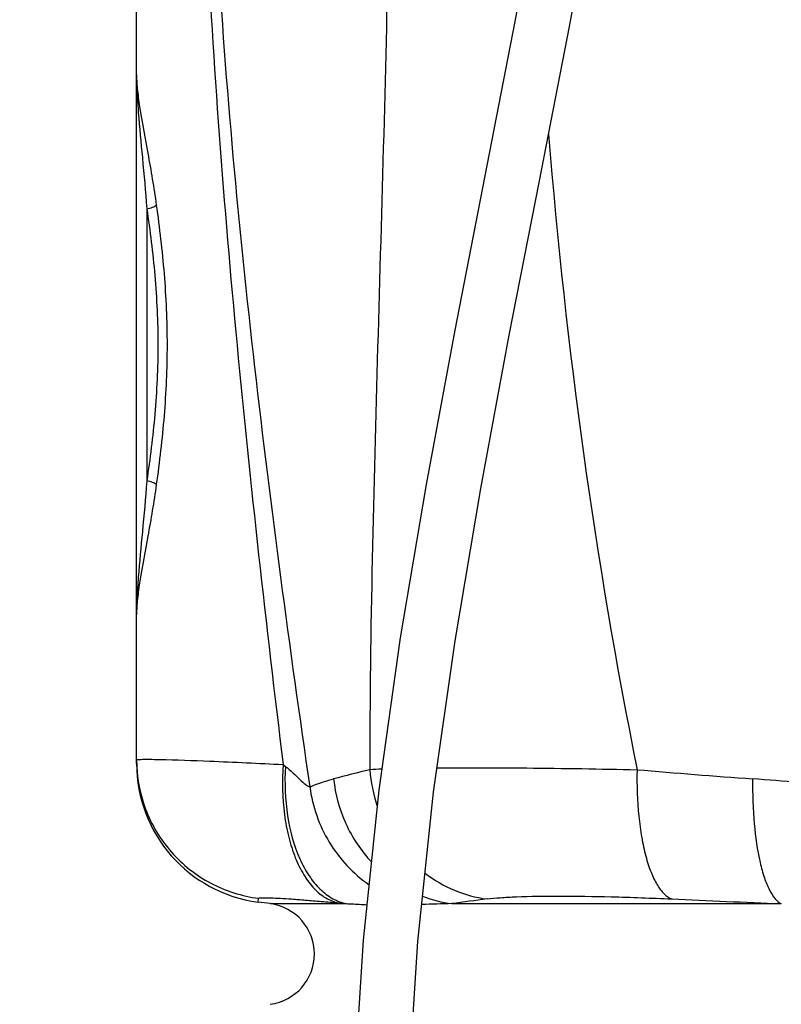
# Model space of a CAD drawing. Units: millimetres. Extents: x 6621 to 14002, y 9383 to 13346.
# Drawn here: x 7022 to 7322, y 11511 to 11899 of the extents above; entities that cross this region are included whole.
import ezdxf

# ---------------------------------------------------------------- set-up
doc = ezdxf.new("R2010")
doc.units = ezdxf.units.MM
doc.header["$LTSCALE"] = 10
doc.layers.add('AM_5', color=3, linetype='Continuous', lineweight=25)
doc.layers.add('RUNDUNGEN', color=7, linetype='Continuous')
doc.styles.get("Standard").update_dxf_attribs({"font": 'ISOCP.SHX'})
doc.dimstyles.new('AM_DIN$0', dxfattribs={"dimscale": 10, "dimtxt": 3.5, "dimasz": 2.5, "dimexe": 1, "dimexo": 1, "dimgap": 1.5, "dimtad": 1, "dimdsep": 46, "dimtxsty": 'STANDARD', "dimcen": 0, "dimclrd": 256, "dimclre": 256, "dimclrt": 2, "dimadec": 0, "dimazin": 2, "dimtp": 0.1, "dimtm": 0.1, "dimtfac": 0.71, "dimtdec": 3, "dimtmove": 0, "dimatfit": 3, "dimfxl": 1, "dimlwd": -1, "dimlwe": -1, "dimarcsym": 0})

# ---------------------------------------------------------------- blocks, each defined once
blk = doc.blocks.new('*D26')
at = {"layer": 'AM_5'}
for p, q in [((6983.42, 12451.14), (6801.39, 12451.14)), ((6811.39, 11296.14), (6811.39, 12426.14)), ((7205.52, 11271.14), (6801.39, 11271.14))]:
    blk.add_line(p, q, dxfattribs=at)
for points in [[(6807.22, 12426.14), (6815.55, 12426.14), (6811.39, 12451.14)], [(6807.22, 11296.14), (6815.55, 11296.14), (6811.39, 11271.14)]]:
    blk.add_solid(points, dxfattribs=at)
at = {"layer": 'Defpoints', "color": 0}
for p in [(6811.39, 12451.14), (6993.42, 12451.14), (7215.52, 11271.14)]:
    blk.add_point(p, dxfattribs=at)
at = {"layer": 'AM_5', "color": 2, "insert": (6778.89, 11861.14), "char_height": 35, "attachment_point": 5, "rotation": 90}
blk.add_mtext('1180', dxfattribs=at)
blk = doc.blocks.new('*D29')
at = {"layer": 'AM_5'}
for p, q in [((7553.42, 12984.76), (6702.3, 12984.76)), ((6712.3, 11296.14), (6712.3, 12959.76)), ((6697.3, 12181.45), (6632.3, 12181.45)), ((6632.3, 12181.45), (6632.3, 12074.45)), ((6697.3, 12074.45), (6697.3, 12181.45)), ((6632.3, 12074.45), (6697.3, 12074.45)), ((7199.86, 11271.14), (6702.3, 11271.14))]:
    blk.add_line(p, q, dxfattribs=at)
for points in [[(6708.14, 12959.76), (6716.47, 12959.76), (6712.3, 12984.76)], [(6708.14, 11296.14), (6716.47, 11296.14), (6712.3, 11271.14)]]:
    blk.add_solid(points, dxfattribs=at)
at = {"layer": 'Defpoints', "color": 0}
for p in [(6712.3, 12984.76), (7563.42, 12984.76), (7209.86, 11271.14)]:
    blk.add_point(p, dxfattribs=at)
at = {"layer": 'AM_5', "color": 2, "insert": (6664.8, 12127.95), "char_height": 35, "attachment_point": 5, "rotation": 90}
blk.add_mtext('1714', dxfattribs=at)
blk = doc.blocks.new('Biologiereaktor-1 Vorne')
at = {"color": 7, "linetype": 'Continuous'}
for p, q in [((6264.42, 6875.72), (6264.42, 6932.87)), ((6317.03, 6819.08), (6312.24, 6819.71))]:
    blk.add_line(p, q, dxfattribs=at)
for points in [[(6453.68, 7517.25), (6452.85, 7462.53), (6449.27, 7405.32), (6443.09, 7346.68), (6434.71, 7287.11), (6424.64, 7227.07), (6413.39, 7166.61), (6401.54, 7105.88), (6389.67, 7045.05), (6378.38, 6984.26), (6368.26, 6923.77), (6359.85, 6863.82), (6353.63, 6804.66), (6350.01, 6746.72), (6349.17, 6691.25)], [(6370.65, 6691.25), (6371.5, 6746.56), (6375.14, 6804.11), (6381.38, 6862.94), (6389.81, 6922.6), (6399.92, 6982.67), (6411.17, 7043.11), (6423.03, 7103.82), (6434.88, 7164.62), (6446.15, 7225.39), (6456.24, 7285.82), (6464.61, 7345.66), (6470.77, 7404.63), (6474.34, 7462.29), (6475.16, 7517.25)]]:
    blk.add_lwpolyline(points, dxfattribs=at)
blk.add_arc((6314.42, 6799.25), 20, 277.5, 82.5, dxfattribs=at)
at = {"layer": 'RUNDUNGEN', "color": 7, "linetype": 'Continuous'}
blk.add_line((6264.42, 6874.24), (6264.42, 7735.67), dxfattribs=at)
at = {"layer": 'RUNDUNGEN', "color": 9, "linetype": 'Continuous'}
for p, q in [((6268.42, 7092.89), (6268.42, 6985.61)), ((6322.11, 6873.89), (6323.01, 6873.18)), ((6312.24, 6819.71), (6312.42, 6821.19)), ((6317.03, 6819.08), (6347.02, 6819.08)), ((6388.55, 6819.08), (6518.25, 6819.08))]:
    blk.add_line(p, q, dxfattribs=at)
for centre, radius, start, end in [((8580.94, 7294.44), 2161.2, 184.5701, 191.27601), ((6703.68, 5468.64), 1445.59, 103.9079, 104.48936), ((6370.72, 6638.43), 233.87, 92.3805, 93.555), ((6414.44, 6876.32), 58.4, 184.3912, 198.8478), ((6776.19, 10561.61), 3703.16, 265.12454, 265.83063), ((6408.75, 5528.74), 1343.11, 84.24139, 85.80727), ((6395.27, 6870.36), 51.71, 249.3516, 262.5371), ((6649.33, 4914.55), 1922.3, 97.38057, 97.79671), ((6809, 14124.87), 7311.57, 267.382736, 267.72098), ((6419.13, 7618.19), 802.36, 264.62419, 264.84348), ((6403.01, 6165.23), 654.01, 91.26648, 92.30705)]:
    blk.add_arc(centre, radius, start, end, dxfattribs=at)
at = {"layer": 'RUNDUNGEN', "color": 7, "linetype": 'Continuous'}
blk.add_arc((6319.42, 6874.24), 55, 180, 262.5, dxfattribs=at)
at = {"layer": 'RUNDUNGEN', "color": 9, "linetype": 'Continuous'}
for points, knots in [([(6360.83, 7542.95), (6361.63, 7514.95), (6363.13, 7458.88), (6364.54, 7374.71), (6364.78, 7290.46), (6363.78, 7206.24), (6361.79, 7122.18), (6359.29, 7038.4), (6357, 6954.99), (6356.23, 6899.51), (6356.21, 6871.85)], [0, 0, 0, 0, 0.125203, 0.250667, 0.376235, 0.501756, 0.627077, 0.752026, 0.876405, 1, 1, 1, 1]), ([(6298.98, 7537.82), (6296.73, 7510.19), (6292.85, 7454.84), (6289.42, 7371.62), (6288.93, 7288.27), (6291.48, 7205), (6296.61, 7121.94), (6306.09, 7011.5), (6315.39, 6928.89), (6322.11, 6873.89)], [0, 0, 0, 0, 0.124921, 0.250035, 0.37529, 0.500465, 0.62544, 0.750284, 1, 1, 1, 1]), ([(6303.37, 7530.96), (6298.2, 7475.49), (6292.66, 7391.93), (6292.35, 7280.35), (6295.68, 7196.73), (6301.99, 7113.41), (6313.46, 7002.76), (6324.58, 6920.09), (6332.62, 6865.07)], [0, 0, 0, 0, 0.250087, 0.375461, 0.500697, 0.625653, 0.750433, 1, 1, 1, 1]), ([(6264.42, 7145.63), (6264.42, 7144.49), (6264.5, 7139.54), (6264.81, 7134.61), (6265.1, 7130.82)], [0, 0, 0, 0, 0.231211, 1, 1, 1, 1]), ([(6265.1, 7130.82), (6265.56, 7124.87), (6266.8, 7112.24), (6267.93, 7099.6), (6268.42, 7092.89)], [0, 0, 0, 0, 0.469963, 1, 1, 1, 1]), ([(6265.74, 7132.2), (6266.67, 7126.34), (6269.1, 7113.77), (6271.21, 7101.13), (6272.17, 7094.32)], [0, 0, 0, 0, 0.46265, 1, 1, 1, 1]), ([(6268.42, 7092.89), (6269.2, 7092.99), (6270.3, 7093.23), (6271.54, 7093.79), (6272.01, 7094.13), (6272.17, 7094.32)], [0, 0, 0, 0, 0.580772, 0.818927, 1, 1, 1, 1]), ([(6268.42, 7092.89), (6269.72, 7084.16), (6271.97, 7066.33), (6273.22, 7039.25), (6271.97, 7012.17), (6269.72, 6994.34), (6268.42, 6985.61)], [0, 0, 0, 0, 0.245848, 0.5, 0.754152, 1, 1, 1, 1]), ([(6272.17, 7094.32), (6273.42, 7085.34), (6275.6, 7067.03), (6276.81, 7039.25), (6275.6, 7011.47), (6273.42, 6993.16), (6272.17, 6984.18)], [0, 0, 0, 0, 0.246093, 0.5, 0.753907, 1, 1, 1, 1]), ([(6268.42, 6985.61), (6267.93, 6978.91), (6266.8, 6966.26), (6265.56, 6953.63), (6265.1, 6947.69)], [0, 0, 0, 0, 0.530037, 1, 1, 1, 1]), ([(6272.17, 6984.18), (6271.21, 6977.37), (6269.1, 6964.73), (6266.67, 6952.16), (6265.74, 6946.31)], [0, 0, 0, 0, 0.53735, 1, 1, 1, 1]), ([(6272.17, 6984.18), (6272.01, 6984.37), (6271.54, 6984.71), (6270.3, 6985.27), (6269.2, 6985.52), (6268.42, 6985.61)], [0, 0, 0, 0, 0.181073, 0.419228, 1, 1, 1, 1]), ([(6265.1, 6947.69), (6265, 6946.36), (6264.65, 6941.43), (6264.42, 6936.49), (6264.42, 6932.87)], [0, 0, 0, 0, 0.268864, 1, 1, 1, 1]), ([(6264.42, 6875.72), (6264.42, 6875.77), (6264.7, 6875.83), (6265.06, 6875.88), (6265.81, 6875.93), (6266.78, 6875.95), (6268.06, 6875.97), (6270.3, 6875.96), (6272.12, 6875.93), (6273.42, 6875.9)], [0, 0, 0, 0, 0.018297, 0.066131, 0.144967, 0.25487, 0.395666, 0.567058, 1, 1, 1, 1]), ([(6264.42, 6875.72), (6264.42, 6869.14), (6266.84, 6855.87), (6277.23, 6838.61), (6293.03, 6826.1), (6305.9, 6822.02), (6312.42, 6821.19)], [0, 0, 0, 0, 0.249955, 0.499935, 0.749952, 1, 1, 1, 1]), ([(6273.42, 6875.9), (6280.02, 6875.77), (6296.25, 6875.15), (6312.48, 6874.38), (6322.11, 6873.89)], [0, 0, 0, 0, 0.406329, 1, 1, 1, 1]), ([(6322.11, 6873.89), (6321.65, 6867.35), (6321.86, 6857.65), (6324.11, 6845.41), (6326.63, 6837.37), (6329.95, 6830.51), (6333.98, 6825.04), (6338.64, 6821.15), (6342.21, 6819.72), (6343.96, 6819.36)], [0, 0, 0, 0, 0.312883, 0.458613, 0.592937, 0.713825, 0.820627, 0.914689, 1, 1, 1, 1]), ([(6323.01, 6873.18), (6322.63, 6866.68), (6323.11, 6854.25), (6326.95, 6839.64), (6332, 6830.15), (6336.38, 6824.72), (6341.38, 6820.87), (6345.15, 6819.44), (6347.02, 6819.08)], [0, 0, 0, 0, 0.307277, 0.58361, 0.704671, 0.813134, 0.910375, 1, 1, 1, 1]), ([(6323.01, 6873.18), (6324.05, 6872.35), (6325.96, 6870.63), (6328.52, 6868.13), (6330.45, 6866.33), (6331.8, 6865.39), (6332.37, 6865.12), (6332.62, 6865.07)], [0, 0, 0, 0, 0.316669, 0.608934, 0.852002, 0.94065, 1, 1, 1, 1]), ([(6382.74, 6872.59), (6394.5, 6872.7), (6420.74, 6872.61), (6446.98, 6872.17), (6461.45, 6871.85)], [0, 0, 0, 0, 0.448136, 1, 1, 1, 1]), ([(6461.45, 6871.85), (6461.33, 6865.73), (6461.63, 6856.78), (6463.15, 6845.42), (6464.73, 6838.02), (6466.73, 6831.72), (6469.1, 6826.67), (6471.78, 6822.97), (6474.02, 6821.35), (6475.13, 6820.92)], [0, 0, 0, 0, 0.336336, 0.490305, 0.629566, 0.751074, 0.85288, 0.934828, 1, 1, 1, 1]), ([(6332.62, 6865.07), (6333.34, 6865.38), (6336.4, 6866.63), (6339.55, 6867.62), (6341.99, 6868.25)], [0, 0, 0, 0, 0.237395, 1, 1, 1, 1]), ([(6341.99, 6868.25), (6342.63, 6862.19), (6345.85, 6850.23), (6352.73, 6839.92), (6356.87, 6835.5)], [0, 0, 0, 0, 0.501774, 1, 1, 1, 1]), ([(6506.95, 6868.25), (6506.89, 6862.32), (6507.26, 6851.26), (6509.06, 6838.19), (6511.39, 6829.53), (6513.32, 6824.69), (6515.47, 6821.15), (6517.32, 6819.51), (6518.25, 6819.08)], [0, 0, 0, 0, 0.3435, 0.639864, 0.76136, 0.86176, 0.940469, 1, 1, 1, 1]), ([(6332.62, 6865.07), (6333.64, 6857.45), (6338.86, 6842.5), (6349.67, 6830.92), (6355.93, 6826.53)], [0, 0, 0, 0, 0.50138, 1, 1, 1, 1]), ([(6378, 6831.08), (6381.55, 6828.37), (6389.33, 6823.85), (6398.02, 6821.5), (6402.39, 6820.92)], [0, 0, 0, 0, 0.503153, 1, 1, 1, 1]), ([(6312.42, 6821.19), (6312.43, 6821.25), (6312.67, 6821.33), (6313.05, 6821.38), (6313.76, 6821.43), (6314.69, 6821.44), (6315.89, 6821.43), (6317.99, 6821.36), (6321.21, 6821.2), (6325.75, 6820.9), (6331.15, 6820.49), (6337.32, 6819.97), (6341.67, 6819.58), (6343.96, 6819.36)], [0, 0, 0, 0, 0.005758, 0.019067, 0.040564, 0.070289, 0.108163, 0.154057, 0.269169, 0.413832, 0.585753, 0.782192, 1, 1, 1, 1]), ([(6402.39, 6820.92), (6404.09, 6821.14), (6407.94, 6821.5), (6417.31, 6821.99), (6431.9, 6822.16), (6452.3, 6821.84), (6467.17, 6821.29), (6475.13, 6820.92)], [0, 0, 0, 0, 0.070515, 0.159172, 0.386698, 0.671687, 1, 1, 1, 1]), ([(6347.02, 6819.08), (6347.71, 6819.05), (6350.41, 6818.92), (6353.1, 6818.77), (6355.1, 6818.67)], [0, 0, 0, 0, 0.258534, 1, 1, 1, 1])]:
    blk.add_open_spline(points, degree=3, knots=knots, dxfattribs=at)
at = {"layer": 'RUNDUNGEN', "color": 7, "linetype": 'Continuous'}
for points, knots in [([(6264.42, 7145.63), (6264.42, 7143.54), (6264.73, 7139.04), (6265.36, 7134.58), (6265.74, 7132.2)], [0, 0, 0, 0, 0.464503, 1, 1, 1, 1]), ([(6265.74, 6946.31), (6265.36, 6943.93), (6264.73, 6939.47), (6264.42, 6934.97), (6264.42, 6932.87)], [0, 0, 0, 0, 0.535497, 1, 1, 1, 1])]:
    blk.add_open_spline(points, degree=3, knots=knots, dxfattribs=at)

msp = doc.modelspace()

# ---------------------------------------------------------------- block references
msp.add_blockref('Biologiereaktor-1 Vorne', (803.994, 4731.885))

# ---------------------------------------------------------------- dimensions: what is measured, and where the dimension line sits
at = {"layer": 'AM_5'}
dim = msp.add_linear_dim(base=(6712.304, 12984.758), p1=(7209.864, 11271.136), p2=(7563.418, 12984.758), angle=90, dimstyle='AM_DIN$0', override={"dimgap": -1.5, "dimdec": 0}, dxfattribs=at)
dim.commit()
dim.dimension.update_dxf_attribs({"geometry": '*D29', "text_midpoint": (6664.804, 12127.947)})
dim = msp.add_linear_dim(base=(6811.387, 12451.136), p1=(7215.521, 11271.136), p2=(6993.418, 12451.136), angle=90, dimstyle='AM_DIN$0', dxfattribs=at)
dim.commit()
dim.dimension.update_dxf_attribs({"geometry": '*D26', "text_midpoint": (6811.387, 11861.136), "dimtype": 160})

doc.saveas('drawing.dxf')
